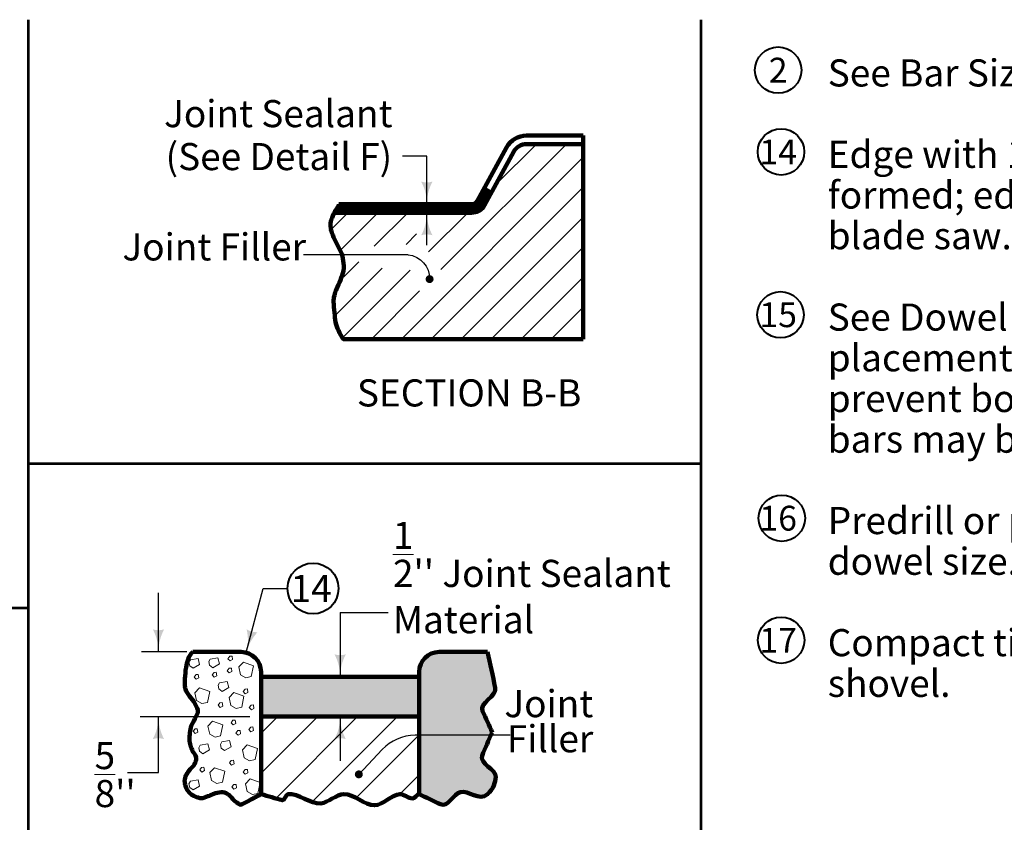
# Model space of a CAD drawing. Units: feet. Extents: x 10333 to 38756, y 8976 to 10990.
# Drawn here: x 26277 to 27149, y 10280 to 10990 of the extents above; entities that cross this region are included whole.
import ezdxf
from ezdxf.enums import TextEntityAlignment as Align

# ---------------------------------------------------------------- set-up
doc = ezdxf.new("R2010")
doc.units = ezdxf.units.FT
doc.header["$MEASUREMENT"] = 0
for name, color, linetype, lineweight in [('dsnCellElements', 7, 'Continuous', 0), ('dsnStdLabel', 140, 'Continuous', 53), ('dsnStdLineWork', 7, 'Continuous', 30), ('Level 1', 7, 'Continuous', 0), ('Level 2', 7, 'Continuous', 0), ('Level 3', 7, 'Continuous', 0)]:
    doc.layers.add(name, color=color, linetype=linetype, lineweight=lineweight)
doc.styles.add('Style-Arial', font='arial.ttf')

# ---------------------------------------------------------------- blocks, each defined once
blk = doc.blocks.new('CIR35_1')
at = {"layer": 'Level 2', "color": 6, "linetype": 'Continuous', "lineweight": 40}
blk.add_circle((0, 0), 15, dxfattribs=at)
blk = doc.blocks.new('CIR35_2')
at = {"layer": 'Level 2', "color": 6, "linetype": 'Continuous', "lineweight": 40}
blk.add_circle((0.0002587116323411465, 0.0001116690691560507), 15, dxfattribs=at)
blk = doc.blocks.new('LT_5')
at = {"layer": 'dsnStdLabel', "linetype": 'Continuous', "lineweight": 30}
blk.add_hatch(color=256, dxfattribs=at).paths.add_polyline_path([(-199.9995981752872, 49.99989430233836, -0.155999993748054), (-199.9996127821505, -49.99988804385066, -0.1231056342685341), (0, -2.134218811988831e-05, -0.1231056342685341)])
blk = doc.blocks.new('DOT_2')
at = {"layer": 'dsnCellElements', "linetype": 'Continuous', "lineweight": 40}
h = blk.add_hatch(color=140, dxfattribs=at)
edge = h.paths.add_edge_path()
edge.add_arc((1.862645149230957e-09, 0), 35.43492913000001, 0, 360)

msp = doc.modelspace()

# ---------------------------------------------------------------- hatches: boundary and pattern name
at = {"layer": 'Level 2', "linetype": 'Continuous', "lineweight": 0}
h = msp.add_hatch(color=254, dxfattribs=at)
edge = h.paths.add_edge_path()
edge.add_line((26695.52298203204, 10359.50499300519), (26686.91623981018, 10378.28027245775))
edge.add_spline(control_points=[(26686.91623981018, 10378.28027245775), (26683.63512969762, 10385.43788885837), (26699.76287077181, 10391.37876154296), (26698.1152398102, 10399.0782724577)], knot_values=[0, 0, 0, 0, 1, 1, 1, 1], degree=3, periodic=0)
edge.add_line((26698.1152398102, 10399.0782724577), (26691.35823981045, 10430.65427245758))
edge.add_line((26691.35823981045, 10430.65427245758), (26648.35693981033, 10430.65435703006))
edge.add_arc((26648.35693981033, 10413.15435702214), 17.50000000758861, 90, 180)
edge.add_line((26630.85693980241, 10413.15435702214), (26630.85723981028, 10304.83527245745))
edge.add_spline(control_points=[(26630.85723981028, 10304.83527245745), (26637.73337707669, 10303.76494671963), (26643.56325732404, 10296.78915094491), (26649.71923981048, 10295.88727245759), (26655.80777237285, 10294.99527568044), (26661.37074970407, 10305.11594395759), (26667.31823981041, 10306.68627245771), (26674.26323699392, 10308.51997487945), (26683.95099005429, 10298.33540782472), (26691.35823981045, 10304.83527245745), (26696.58920603432, 10309.42544741835), (26698.20298809186, 10315.48733702907), (26698.51523981011, 10320.28527245764), (26698.9213083568, 10326.52475986164), (26683.84229513304, 10332.25559066748), (26686.52010852704, 10338.89794362197), (26689.23961614538, 10345.64371967223), (26692.23484649975, 10352.74746526685), (26695.52298203204, 10359.50499300519)], knot_values=[0, 0, 0, 0, 0.1640046139442904, 0.1640046139442904, 0.1640046139442904, 0.3262122606674667, 0.3262122606674667, 0.3262122606674667, 0.5156252112726594, 0.5156252112726594, 0.5156252112726594, 0.6493877789814783, 0.6493877789814783, 0.6493877789814783, 0.8233396524151543, 0.8233396524151543, 0.8233396524151543, 1, 1, 1, 1], degree=3, periodic=0)

# ---------------------------------------------------------------- linework, layer by layer
at = {"layer": 'dsnStdLineWork', "color": 7, "linetype": 'Continuous', "lineweight": 53}
for p, q in [((26284.79763088655, 10990), (26284.79763088655, 8975.655894538388)), ((26879.94007909717, 10990), (26879.94007909717, 10196.89119486976)), ((26284.79763088655, 10597.27291489439), (26879.94007909717, 10597.27291489439)), ((25480.77611174015, 10469.84582135919), (26284.79763088655, 10469.84582135919))]:
    msp.add_line(p, q, dxfattribs=at)
at = {"layer": 'Level 2', "color": 7, "linetype": 'Continuous', "lineweight": 106}
for p, q in [((26725.7922710795, 10887.51170594338), (26775.76727107959, 10887.51170594338)), ((26775.76727107959, 10887.51170594338), (26775.76727107959, 10707.51170594338)), ((26708.01227107923, 10876.98570594331), (26682.12627107929, 10829.47870594356)), ((26725.7922710795, 10880.01170594338), (26775.76727107959, 10880.01170594338)), ((26714.5972710792, 10873.39770594332), (26688.71227107942, 10825.88970594341)), ((26689.5552710793, 10841.54370594351), (26682.78527107928, 10829.11970594339)), ((26690.21327107958, 10841.18470594333), (26683.44327107957, 10828.76070594322)), ((26690.87227107957, 10840.82670594333), (26684.10227107955, 10828.40170594351)), ((26691.53027107939, 10840.46770594362), (26684.76027107937, 10828.04270594334)), ((26692.19027107954, 10840.10870594345), (26685.41927107936, 10827.68370594364)), ((26692.84827107936, 10839.74970594328), (26686.07827107934, 10827.32470594347)), ((26693.50727107935, 10839.38970594341), (26686.73627107916, 10826.96670594346)), ((26694.16527107917, 10839.0317059434), (26687.39527107915, 10826.60670594359)), ((26694.82327107945, 10838.67270594323), (26688.05327107944, 10826.24870594358)), ((26557.55670500128, 10822.28670594329), (26678.04794550594, 10822.28670594329)), ((26558.05616834899, 10823.03670321265), (26677.18256629957, 10823.0338214743)), ((26558.53597481595, 10823.78670133417), (26677.21555949841, 10823.7830954222)), ((26558.97276618518, 10824.53670594329), (26677.98939472158, 10824.53670594329)), ((26559.3485452598, 10825.28670594329), (26677.96794123109, 10825.28670594329)), ((26559.64407675946, 10826.03670594329), (26677.94524497632, 10826.03670594329)), ((26559.80927107949, 10826.78670594329), (26677.92106115539, 10826.78670594329)), ((26555.79815756762, 10819.28670594329), (26677.03480291273, 10819.28670594329)), ((26556.17827107944, 10820.03670594329), (26677.05104198633, 10820.03670594329)), ((26556.61927107954, 10820.78670594329), (26678.08324193861, 10820.78670594329)), ((26557.06127107935, 10821.53670594329), (26678.06591138802, 10821.53670594329)), ((26563.59427107917, 10707.51170594338), (26775.76727107959, 10707.51170594338)), ((26473.35723981028, 10430.65427245758), (26430.35623981012, 10430.65427245758)), ((26648.35723981028, 10430.65427245758), (26691.35823981045, 10430.65427245758)), ((26490.85723981028, 10304.83527245745), (26490.85723981028, 10413.15427245758)), ((26630.85723981028, 10304.83527245745), (26630.85723981028, 10413.15427245758)), ((26490.85723981028, 10408.56427245773), (26630.85723981028, 10408.56427245773)), ((26490.85723981028, 10373.56427245773), (26630.85723981028, 10373.56427245773))]:
    msp.add_line(p, q, dxfattribs=at)
at = {"layer": 'Level 2', "color": 140, "linetype": 'Continuous', "lineweight": 30}
for p, q in [((26637.58627107926, 10869.33570594341), (26615.95427107951, 10869.33570594341)), ((26637.58627107926, 10826.78670594329), (26637.58627107926, 10869.33570594341)), ((26637.58627107926, 10790.5526131168), (26637.58627107926, 10819.28670594329)), ((26620.98827107949, 10782.13070594333), (26528.43728993693, 10782.13070594333)), ((26400.07823887141, 10430.65388017474), (26400.07823887141, 10483.11488017486)), ((26477.8232398103, 10430.07427245751), (26492.8102398105, 10486.85027245758)), ((26492.8102398105, 10486.85027245758), (26514.39123983076, 10486.85027245758)), ((26560.85723981028, 10465.62827245751), (26560.85723981028, 10408.56427245773)), ((26560.85723981028, 10465.62827245751), (26603.40942295548, 10465.62827245751)), ((26383.97298203176, 10373.56427245773), (26480.85723981028, 10373.56427245773)), ((26560.85723981028, 10373.56427245773), (26560.85723981028, 10334.26127245789)), ((26711.25769975642, 10356.9242724576), (26627.25023981044, 10356.9242724576)), ((26598.17523981025, 10344.39527245751), (26577.38623981038, 10322.39127245778))]:
    msp.add_line(p, q, dxfattribs=at)
at = {"layer": 'Level 2', "color": 7, "linetype": 'Continuous', "lineweight": 0, "flags": 128}
for points in [[(26650.08227107953, 10769.08370594354), (26761.01027107937, 10880.01170594338)], [(26698.69627107959, 10844.21370594343), (26734.48827107949, 10880.01170594338)], [(26615.0252710795, 10707.51170594338), (26775.76727107959, 10868.25370594347)], [(26641.5422710795, 10707.51170594338), (26775.76727107959, 10841.73170594359)], [(26552.91827107919, 10804.50270594331), (26567.5552710793, 10819.13970594341)], [(26560.88927107956, 10785.95870594354), (26594.21927107917, 10819.28670594329)], [(26591.0132710794, 10789.56370594352), (26620.73627107916, 10819.28670594329)], [(26639.00827107951, 10784.52570594335), (26673.76827107929, 10819.28670594329)], [(26668.05927107949, 10707.51170594338), (26775.76727107959, 10815.21570594329)], [(26619.21327107958, 10791.24970594328), (26628.5542710796, 10800.59070594329)], [(26694.57527107932, 10707.51170594338), (26775.76727107959, 10788.70070594363)], [(26556.03427107958, 10728.06970594358), (26598.1252710796, 10770.16370594362)], [(26563.9832710796, 10762.53470594343), (26577.31327107921, 10775.8647059435)], [(26563.02227107948, 10708.53870594362), (26622.81527107954, 10768.33470594324)], [(26721.09027107945, 10707.51170594338), (26775.76727107959, 10762.18070594361)], [(26588.50927107921, 10707.51170594338), (26631.08927107928, 10750.0897059436)], [(26748.04727107938, 10707.94970594347), (26775.76727107959, 10735.66770594334)], [(26490.85723981028, 10323.44227245776), (26540.97923981026, 10373.56427245773)], [(26491.83823981043, 10359.77827245789), (26505.62423981028, 10373.56427245773)], [(26503.90823981026, 10301.13727245759), (26576.3352398104, 10373.56427245773)], [(26536.76723981043, 10298.64027245762), (26611.69123981008, 10373.56427245773)], [(26574.58123981021, 10301.10027245758), (26630.85723981028, 10357.37627245765)], [(26613.67223981023, 10304.83527245745), (26630.85723981028, 10322.02027245751)]]:
    msp.add_lwpolyline(points, dxfattribs=at)
for points in [[(26436.47823981009, 10419.56027245754), (26435.1022398104, 10424.9122724575), (26428.37423981028, 10423.84227245767), (26426.99823981011, 10421.54827245791), (26427.76223981008, 10418.33727245778), (26430.6682398105, 10416.19727245765), (26436.47823981009, 10419.56027245754)], [(26454.00023981044, 10420.10927245766), (26452.62423981028, 10425.46127245761), (26445.89623981016, 10424.39127245778), (26444.52023981046, 10422.09727245755), (26445.28423981043, 10418.88627245789), (26448.19023981038, 10416.74627245776), (26454.00023981044, 10420.10927245766)], [(26465.73123981012, 10423.94927245751), (26465.27323981049, 10427.0072724577), (26463.28523981012, 10426.85427245777), (26461.60323981009, 10424.71327245748), (26463.43823981052, 10422.72627245774), (26465.73123981012, 10423.94927245751)], [(26482.22923981026, 10408.89627245767), (26477.3362398101, 10407.82627245784), (26472.59623981034, 10410.42527245777), (26471.06723981025, 10417.45927245775), (26475.19623981044, 10421.74027245771), (26484.21723981015, 10418.52927245758), (26482.22923981026, 10408.89627245767)], [(26451.73523981031, 10409.67727245763), (26451.27723981021, 10412.73527245782), (26449.28923981031, 10412.58227245789), (26447.60723981028, 10410.4412724576), (26449.44223981025, 10408.45427245786), (26451.73523981031, 10409.67727245763)], [(26465.06323981052, 10413.3152724579), (26464.60523981042, 10416.37327245763), (26462.61723981053, 10416.22027245769), (26460.9352398105, 10414.07927245786), (26462.77023981046, 10412.09227245767), (26465.06323981052, 10413.3152724579)], [(26435.80423981044, 10407.72327245772), (26435.34623981034, 10410.78127245745), (26433.35823981045, 10410.62827245751), (26431.67623981042, 10408.48727245769), (26433.51123981038, 10406.50027245749), (26435.80423981044, 10407.72327245772)], [(26462.25623981049, 10399.1612724578), (26460.88023981033, 10404.51327245776), (26454.15223981021, 10403.44327245746), (26452.77623981051, 10401.1492724577), (26453.54023981048, 10397.93827245757), (26456.44623981044, 10395.79827245791), (26462.25623981049, 10399.1612724578)], [(26443.43223981047, 10386.0782724577), (26438.53923981031, 10385.00827245787), (26433.79923981009, 10387.6072724578), (26432.27023981046, 10394.64127245778), (26436.39923981018, 10398.92227245774), (26445.42023981037, 10395.71127245761), (26443.43223981047, 10386.0782724577)], [(26473.71523981029, 10381.81727245776), (26468.82223981014, 10380.74727245746), (26464.08223981038, 10383.34627245786), (26462.55323981028, 10390.38027245784), (26466.68223981047, 10394.6612724578), (26475.70323981019, 10391.45027245767), (26473.71523981029, 10381.81727245776)], [(26479.22923981026, 10394.87927245768), (26478.77123981016, 10397.93727245787), (26476.78323981026, 10397.78427245747), (26475.10123981023, 10395.64327245764), (26476.93623981019, 10393.65627245745), (26479.22923981026, 10394.87927245768)], [(26456.90523981024, 10382.80027245777), (26456.44723981014, 10385.8582724575), (26454.45923981024, 10385.70527245756), (26452.77723981021, 10383.56427245773), (26454.61223981017, 10381.57727245754), (26456.90523981024, 10382.80027245777)], [(26484.61723981053, 10380.78327245777), (26484.15923981043, 10383.8412724575), (26482.17123981053, 10383.68827245757), (26480.4892398105, 10381.54727245774), (26482.32423981046, 10379.56027245754), (26484.61723981053, 10380.78327245777)], [(26455.04000135511, 10356.50727145886), (26450.14700135496, 10355.43727145903), (26445.4070013552, 10358.03627145896), (26443.8780013551, 10365.07027145894), (26448.00700135482, 10369.3512714589), (26457.02800135501, 10366.14027145877), (26455.04000135511, 10356.50727145886)], [(26468.41023981012, 10367.3402724578), (26467.95223981049, 10370.39827245753), (26465.96423981013, 10370.2452724576), (26464.2822398101, 10368.10427245777), (26466.11723981053, 10366.11727245757), (26468.41023981012, 10367.3402724578)], [(26434.88423981052, 10359.7152724578), (26434.42623981042, 10362.77327245753), (26432.43823981052, 10362.6202724576), (26430.75623981049, 10360.47927245777), (26432.59123981046, 10358.49227245757), (26434.88423981052, 10359.7152724578)], [(26472.80723981047, 10358.18827245757), (26472.34923981037, 10361.24627245776), (26470.36123981047, 10361.09327245783), (26468.67923981044, 10358.95227245754), (26470.51423981041, 10356.9652724578), (26472.80723981047, 10358.18827245757)], [(26484.12223981041, 10361.24027245771), (26483.66423981031, 10364.29827245791), (26481.67623981042, 10364.14527245751), (26479.99423981039, 10362.00427245768), (26481.82923981035, 10360.01727245748), (26484.12223981041, 10361.24027245771)], [(26464.39723981032, 10346.8702724576), (26463.02123981016, 10352.22227245755), (26456.2932398105, 10351.15227245772), (26454.91723981034, 10348.8582724575), (26455.68123981031, 10345.64727245783), (26458.58723981027, 10343.5072724577), (26464.39723981032, 10346.8702724576)], [(26445.16831449186, 10343.98307364248), (26443.79231449217, 10349.33507364243), (26437.06431449205, 10348.2650736426), (26435.68831449188, 10345.97107364237), (26436.45231449185, 10342.76007364271), (26439.35831449227, 10340.62007364258), (26445.16831449186, 10343.98307364248)], [(26485.65023981035, 10335.55227245763), (26480.75723981019, 10334.4822724578), (26476.01723981043, 10337.08127245773), (26474.48823981034, 10344.11527245771), (26478.61723981053, 10348.39627245767), (26487.63823981024, 10345.18527245754), (26485.65023981035, 10335.55227245763)], [(26466.98023981042, 10331.84227245767), (26466.52223981032, 10334.90027245786), (26464.53423981043, 10334.74727245746), (26462.8522398104, 10332.60627245763), (26464.68723981036, 10330.6192724579), (26466.98023981042, 10331.84227245767)], [(26440.73423981015, 10325.69627245748), (26440.27623981051, 10328.75427245768), (26438.28823981015, 10328.60127245774), (26436.60623981012, 10326.46027245745), (26438.44123981008, 10324.47327245772), (26440.73423981015, 10325.69627245748)], [(26456.74823981011, 10315.43927245773), (26451.85523981042, 10314.3692724579), (26447.1152398102, 10316.96827245783), (26445.5862398101, 10324.00227245782), (26449.71523981029, 10328.28327245777), (26458.73623981047, 10325.07227245765), (26456.74823981011, 10315.43927245773)], [(26479.23423981015, 10323.70827245759), (26478.77623981051, 10326.76627245778), (26476.78823981015, 10326.61327245785), (26475.10623981012, 10324.47227245755), (26476.94123981008, 10322.48527245782), (26479.23423981015, 10323.70827245759)], [(26436.46523981029, 10312.07627245784), (26435.08923981013, 10317.42827245779), (26428.36123981047, 10316.3582724575), (26426.98523981031, 10314.06427245773), (26427.74923981028, 10310.85327245761), (26430.65523981024, 10308.71327245748), (26436.46523981029, 10312.07627245784)], [(26488.1152398102, 10305.57127245748), (26483.22223981051, 10304.50127245765), (26478.48223981028, 10307.10027245758), (26476.95323981019, 10314.13427245757), (26481.08223981038, 10318.41527245753), (26490.10323981009, 10315.20427245786), (26488.1152398102, 10305.57127245748)], [(26469.17223981023, 10310.50627245754), (26468.71423981013, 10313.56427245773), (26466.72623981023, 10313.4112724578), (26465.0442398102, 10311.27027245751), (26466.87923981017, 10309.28327245777), (26469.17223981023, 10310.50627245754)]]:
    msp.add_lwpolyline(points, close=True, dxfattribs=at)
at = {"layer": 'Level 2', "color": 140, "linetype": 'Continuous', "lineweight": 30, "flags": 128}
msp.add_lwpolyline([(26372.81384054618, 10323.90455702227), (26400.07924194494, 10323.90455702227), (26400.07924194494, 10373.56505702203)], dxfattribs=at)
at = {"layer": 'Level 2', "color": 7, "linetype": 'Continuous', "lineweight": 106}
for centre, radius, start, end in [((26725.73505720124, 10867.32972822664), 20.18263125016933, 89.74039444444445, 151.4151166666667), ((26725.73505720124, 10867.32972822664), 12.68263125016934, 89.74039444444445, 151.4151166666667), ((26473.35753981024, 10413.15435702214), 17.50000000860748, 0, 90)]:
    msp.add_arc(centre, radius, start, end, dxfattribs=at)
at = {"layer": 'Level 2', "color": 7, "linetype": 'Continuous', "lineweight": 106, "extrusion": (0, 0, -1)}
for centre, radius, start, end in [((-26677.57552106399, 10831.95780531596), 12.68263125003039, 208.5848194444444, 272.4435198613153), ((-26677.57552106399, 10831.95780531596), 11.93263125003039, 208.5848194444444, 272.5213083333333), ((-26677.57552106399, 10831.95780531596), 8.932631250030393, 208.5848194444444, 272.5213083333333), ((-26677.57552106399, 10831.95780531596), 8.182631250030393, 208.5848194444444, 272.5213083333333), ((-26677.57552106399, 10831.95780531596), 5.182631250030394, 208.5848194444444, 266.1770990094568), ((-26677.57552106399, 10831.95780531596), 5.932631250030393, 208.5848194444444, 266.4269891163376), ((-26677.57552106399, 10831.95780531596), 6.682631250030394, 208.5848194444444, 266.6335174532267), ((-26677.57552106399, 10831.95780531596), 7.432631250030393, 208.5848194444444, 266.8079291872908), ((-26677.57552106399, 10831.95780531596), 9.682631250030393, 208.5848194444444, 267.203376134725), ((-26677.57552106399, 10831.95780531596), 10.43263125003039, 208.5848194444444, 267.3057944440141), ((-26677.57552106399, 10831.95780531596), 11.18263125003039, 208.5848194444444, 267.3977263166908), ((-26648.35693981033, 10413.15435702214), 17.50000000758861, 0, 90)]:
    msp.add_arc(centre, radius, start, end, dxfattribs=at)
at = {"layer": 'Level 2', "color": 140, "linetype": 'Continuous', "lineweight": 30, "extrusion": (0, 0, -1)}
msp.add_arc((-26618.51192251639, 10760.77550641773), 21.49841661992231, 96.61376944444444, 180.6920222222222, dxfattribs=at)
at = {"layer": 'Level 2', "color": 140, "linetype": 'Continuous', "lineweight": 30}
msp.add_arc((26627.25056300079, 10316.92505702237), 40.00000000000001, 90, 136.6256166666667, dxfattribs=at)
at = {"layer": 'Level 2', "color": 7, "linetype": 'Continuous', "lineweight": 106}
for points, knots in [([(26563.97327107936, 10706.83170594322), (26562.00952718733, 10709.53154959111), (26560.58204149827, 10712.2331248452), (26559.30627107946, 10715.20870594354), (26558.30814653728, 10717.53671141947), (26557.17391535174, 10719.79858606076), (26556.79327107919, 10722.27770594321), (26556.34207406361, 10725.21633283049), (26556.08233629214, 10728.16175347939), (26555.78827107931, 10731.11370594334), (26555.47841912042, 10734.22413252341), (26555.14062369242, 10737.34380248375), (26555.03427107958, 10740.45370594319), (26554.90501069045, 10744.23346573859), (26556.18000259623, 10747.94759515906), (26557.54727107938, 10751.5617059432), (26558.60516030947, 10754.35803228524), (26559.97736267699, 10756.89680097625), (26561.06527107954, 10759.64070594357), (26562.14895882225, 10762.37396563124), (26563.18616979849, 10765.11941738613), (26563.82927107951, 10767.97170594335), (26564.47677208157, 10770.84350818582), (26564.06657627318, 10773.89691425348), (26563.57727107918, 10776.80570594361), (26563.12991114939, 10779.46514398698), (26562.67544424208, 10782.13401311357), (26561.5672710794, 10784.6317059435), (26560.1285314397, 10787.87445698911), (26558.30823245458, 10790.81124718813), (26556.79327107919, 10793.97270594351), (26555.60223557893, 10796.45818819525), (26554.50405209279, 10798.96699985024), (26553.52727107937, 10801.54570594337), (26552.18050600449, 10805.10117155593), (26551.85853127157, 10809.31765261525), (26553.02427107934, 10812.90570594324), (26553.84628678579, 10815.43580414401), (26555.03341338411, 10817.84842872107), (26556.29027107917, 10820.22870594356), (26557.30016468884, 10822.14127469668), (26558.77162465174, 10823.7578782565), (26559.55727107916, 10825.7817059434), (26559.68385391263, 10826.10778372316), (26559.74960808689, 10826.44732974796), (26559.80927107949, 10826.78870594362)], [0, 0, 0, 0, 0.07559073277239185, 0.07559073277239185, 0.07559073277239185, 0.1347306567115065, 0.1347306567115065, 0.1347306567115065, 0.2048322164644292, 0.2048322164644292, 0.2048322164644292, 0.2786971439718441, 0.2786971439718441, 0.2786971439718441, 0.3684721761771245, 0.3684721761771245, 0.3684721761771245, 0.4379333250868584, 0.4379333250868584, 0.4379333250868584, 0.507124991870255, 0.507124991870255, 0.507124991870255, 0.5767900274474023, 0.5767900274474023, 0.5767900274474023, 0.640483088226098, 0.640483088226098, 0.640483088226098, 0.7231756983603371, 0.7231756983603371, 0.7231756983603371, 0.7881871474194261, 0.7881871474194261, 0.7881871474194261, 0.8778235632124949, 0.8778235632124949, 0.8778235632124949, 0.9410302420446028, 0.9410302420446028, 0.9410302420446028, 0.9918172334964315, 0.9918172334964315, 0.9918172334964315, 1, 1, 1, 1]), ([(26430.35623981012, 10430.65427245758), (26428.64453684632, 10429.15170139633), (26427.20398182841, 10426.57016835967), (26426.3362398101, 10424.10027245758), (26425.51255319407, 10421.75577356713), (26424.78565096203, 10419.46795063745), (26424.45623981021, 10417.04827245791), (26423.99808382709, 10413.68290358363), (26423.69085272728, 10410.31857176032), (26423.51523981011, 10406.9412724576), (26423.39731923677, 10404.67348328792), (26423.40405462682, 10402.39552438166), (26423.51523981011, 10400.12527245749), (26423.5701452489, 10399.00417723553), (26423.74320129864, 10397.89368740609), (26424.22123981034, 10396.83427245775), (26424.80520104105, 10395.54011468124), (26425.54976780014, 10394.43736177776), (26426.3362398101, 10393.30827245768), (26427.9097658461, 10391.04925825307), (26429.71984494617, 10389.0103606442), (26431.27223981032, 10386.72727245744), (26432.22465637606, 10385.32656503376), (26432.91272498667, 10383.83135573799), (26433.62323981011, 10382.26127245789), (26434.40206150291, 10380.54024584824), (26435.54930490488, 10378.52347451635), (26434.79823981039, 10376.85527245747), (26433.6992129921, 10374.41420734394), (26432.46988898423, 10371.9900869648), (26431.27223981032, 10369.56827245746), (26430.57243495807, 10368.15316895302), (26429.82423205627, 10366.78541088197), (26429.1572398101, 10365.33727245778), (26428.27973021474, 10363.43206985574), (26428.25621573441, 10361.29043976916), (26427.98123981012, 10359.22627245774), (26427.71042085951, 10357.19331038138), (26427.4650964397, 10355.14595823642), (26427.51123981038, 10353.11527245771), (26427.55081714876, 10351.37354580173), (26427.95963264583, 10349.65671499446), (26428.45223981049, 10347.94327245746), (26428.9471892924, 10346.22168260347), (26429.60629849369, 10344.61156820925), (26430.33223981038, 10343.0072724577), (26430.98622951237, 10341.56198634906), (26432.23034402961, 10340.4860894219), (26432.91723981034, 10339.01227245759), (26433.43075565062, 10337.91046286933), (26433.58750882279, 10336.62602328137), (26433.38823981024, 10335.48627245752), (26433.07526422804, 10333.69615881518), (26432.39430215303, 10331.91269630985), (26431.27223981032, 10330.3152724579), (26430.06872789143, 10328.60189293092), (26428.48136012163, 10327.46218105033), (26427.27623981051, 10325.84927245788), (26426.00361901755, 10324.14602258941), (26424.85101188207, 10322.49935750198), (26423.98623981047, 10320.44327245746), (26423.30474107433, 10318.82293872535), (26423.15841428516, 10317.13837923156), (26423.28023981024, 10315.50627245754), (26423.3860941031, 10314.08813362289), (26423.68708453979, 10312.67639796948), (26424.22123981034, 10311.27627245756), (26424.71379073756, 10309.98520007217), (26425.29339697305, 10308.86373143969), (26426.10123981023, 10307.75027245749), (26427.04216926266, 10306.45337867877), (26428.0865453463, 10305.40399254207), (26429.39223981043, 10304.45927245775), (26430.71925589442, 10303.49912536237), (26432.09776775492, 10302.89528531907), (26433.62323981011, 10302.34427245753), (26435.54238236323, 10301.65106262406), (26437.63074559066, 10300.80004223902), (26439.49923981028, 10301.40327245789), (26441.39095016057, 10302.01399784116), (26443.2715007714, 10302.76916963747), (26445.14023981011, 10303.51927245781), (26446.48060903605, 10304.05729018804), (26447.76962420298, 10304.62938763015), (26449.13623981038, 10305.16427245783), (26451.19215652812, 10305.96894544177), (26453.37377939979, 10306.45435207011), (26455.48223981028, 10306.57527245767), (26457.46167473542, 10306.68879322242), (26459.42914260039, 10305.99174477207), (26461.35923981015, 10304.92927245749), (26462.10241802735, 10304.52017063834), (26462.67119223997, 10304.0700184633), (26463.2392398105, 10303.51927245781), (26464.52743390901, 10302.27031410998), (26465.40747513622, 10300.67394065019), (26466.76523981011, 10299.52327245753), (26467.9630479156, 10298.50816305494), (26469.21959451493, 10297.62769634183), (26470.52623981051, 10296.70227245754), (26471.14239962585, 10296.26588087389), (26471.7500107917, 10295.48615311505), (26472.4062398104, 10295.52727245772), (26474.70975173451, 10295.67161062825), (26477.14827878354, 10297.61201671604), (26479.45823981008, 10298.81827245746), (26483.28424719395, 10300.81620373065), (26487.11140670767, 10302.72423168411), (26490.85723981028, 10304.83527245745)], [0, 0, 0, 0, 0.03713449860233868, 0.03713449860233868, 0.03713449860233868, 0.0723836727440774, 0.0723836727440774, 0.0723836727440774, 0.1214093962773081, 0.1214093962773081, 0.1214093962773081, 0.1543291925135864, 0.1543291925135864, 0.1543291925135864, 0.1705856378342941, 0.1705856378342941, 0.1705856378342941, 0.1904441504608439, 0.1904441504608439, 0.1904441504608439, 0.2301758716812304, 0.2301758716812304, 0.2301758716812304, 0.2545518538231943, 0.2545518538231943, 0.2545518538231943, 0.2812712733769024, 0.2812712733769024, 0.2812712733769024, 0.320369560413212, 0.320369560413212, 0.320369560413212, 0.3432152915147628, 0.3432152915147628, 0.3432152915147628, 0.3732716353105789, 0.3732716353105789, 0.3732716353105789, 0.40287359962403, 0.40287359962403, 0.40287359962403, 0.4282633132154955, 0.4282633132154955, 0.4282633132154955, 0.4537737533873948, 0.4537737533873948, 0.4537737533873948, 0.476755728354839, 0.476755728354839, 0.476755728354839, 0.4939368037415812, 0.4939368037415812, 0.4939368037415812, 0.5209217172950278, 0.5209217172950278, 0.5209217172950278, 0.5498654433727751, 0.5498654433727751, 0.5498654433727751, 0.58043034820279, 0.58043034820279, 0.58043034820279, 0.604517555321192, 0.604517555321192, 0.604517555321192, 0.6254469481675876, 0.6254469481675876, 0.6254469481675876, 0.6447461902091336, 0.6447461902091336, 0.6447461902091336, 0.6672248511562154, 0.6672248511562154, 0.6672248511562154, 0.6900705822577663, 0.6900705822577663, 0.6900705822577663, 0.7188119902388228, 0.7188119902388228, 0.7188119902388228, 0.7479105115947053, 0.7479105115947053, 0.7479105115947053, 0.7687816775156882, 0.7687816775156882, 0.7687816775156882, 0.8001799571103995, 0.8001799571103995, 0.8001799571103995, 0.829656845034873, 0.829656845034873, 0.829656845034873, 0.8410068334672752, 0.8410068334672752, 0.8410068334672752, 0.866745854078007, 0.866745854078007, 0.866745854078007, 0.889452592658594, 0.889452592658594, 0.889452592658594, 0.9001601503306284, 0.9001601503306284, 0.9001601503306284, 0.9377460937764903, 0.9377460937764903, 0.9377460937764903, 1, 1, 1, 1]), ([(26695.52298203204, 10359.50499300519), (26692.65406795777, 10365.76341948938), (26689.78515388397, 10372.02184597356), (26686.91623981018, 10378.28027245775), (26683.63512969762, 10385.43788885837), (26699.76287077181, 10391.37876154296), (26698.1152398102, 10399.0782724577), (26695.86290647741, 10409.60360579053), (26693.61057314416, 10420.12893912429), (26691.35823981045, 10430.65427245758)], [0, 0, 0, 0, 0.2697527946617815, 0.2697527946617815, 0.2697527946617815, 0.5782627743020997, 0.5782627743020997, 0.5782627743020997, 1, 1, 1, 1]), ([(26630.85723981028, 10304.83527245745), (26637.14457314368, 10301.85260579083), (26643.43190647708, 10298.86993912421), (26649.71923981048, 10295.88727245759), (26655.93768403353, 10292.93728629965), (26661.37074970407, 10305.11594395759), (26667.31823981041, 10306.68627245771), (26674.26323699392, 10308.51997487945), (26683.95099005429, 10298.33540782472), (26691.35823981045, 10304.83527245745), (26696.58920603432, 10309.42544741835), (26698.20298809186, 10315.48733702907), (26698.51523981011, 10320.28527245764), (26698.9213083568, 10326.52475986164), (26683.84229513304, 10332.25559066748), (26686.52010852704, 10338.89794362197), (26689.23961614538, 10345.64371967223), (26692.23484649975, 10352.74746526685), (26695.52298203204, 10359.50499300519)], [0, 0, 0, 0, 0.1640046139442904, 0.1640046139442904, 0.1640046139442904, 0.3262122606674667, 0.3262122606674667, 0.3262122606674667, 0.5156252112726594, 0.5156252112726594, 0.5156252112726594, 0.6493877789814783, 0.6493877789814783, 0.6493877789814783, 0.8233396524151543, 0.8233396524151543, 0.8233396524151543, 1, 1, 1, 1]), ([(26490.85623981012, 10304.83527245745), (26497.13608621061, 10303.02488464676), (26503.45219304645, 10301.22346169362), (26509.73023981042, 10299.48727245769), (26512.06171724061, 10298.84250408132), (26512.41266716924, 10304.5432353816), (26514.67723981012, 10304.83527245745), (26524.05609911308, 10306.04476099322), (26534.37098851148, 10295.62769783847), (26543.72823981009, 10296.68727245787), (26550.55642953794, 10297.46046709549), (26557.31259464985, 10304.5333895185), (26564.18223981047, 10304.83527245745), (26573.18051138707, 10305.23069676384), (26582.34161744919, 10294.80971351126), (26591.32423981046, 10295.08727245778), (26598.91834877385, 10295.32192697143), (26606.17272379017, 10304.28959942656), (26613.67223981023, 10304.83527245745), (26617.31933013676, 10305.10063875979), (26621.31703434465, 10300.90366886603), (26624.92123981053, 10301.08727245778), (26627.05520529719, 10301.19597983593), (26628.78794495482, 10304.6485705683), (26630.85723981028, 10304.83527245745)], [0, 0, 0, 0, 0.1297514478725716, 0.1297514478725716, 0.1297514478725716, 0.1779372266054176, 0.1779372266054176, 0.1779372266054176, 0.3775014317519893, 0.3775014317519893, 0.3775014317519893, 0.5231277713786417, 0.5231277713786417, 0.5231277713786417, 0.7138778497375353, 0.7138778497375353, 0.7138778497375353, 0.875142213486521, 0.875142213486521, 0.875142213486521, 0.9535667010664893, 0.9535667010664893, 0.9535667010664893, 1, 1, 1, 1])]:
    msp.add_open_spline(points, degree=3, knots=knots, dxfattribs=at)
at = {"layer": 'Level 2', "color": 253, "linetype": 'Continuous', "lineweight": 30, "extrusion": (0, 0, -1)}
msp.add_solid([(-26630.85723981028, 10408.56427245773), (-26490.85723981028, 10408.56427245773), (-26630.85723981028, 10373.56427245773), (-26490.85723981028, 10373.56427245773)], dxfattribs=at)
at = {"layer": 'Level 3', "color": 140, "linetype": 'Continuous', "lineweight": 30}
msp.add_line((26425.11516953167, 10430.65427245805), (26384.96723981015, 10430.65427245805), dxfattribs=at)

# ---------------------------------------------------------------- block references
at = {"layer": 'dsnCellElements', "color": 140, "linetype": 'Continuous', "lineweight": 40, "xscale": 0.1, "yscale": 0.1, "zscale": 0.1}
for p, rotation in [((26640.00877106423, 10760.51585343014), 269.3079777777778), ((26577.38623981038, 10322.39127245778), 226.6263331616552)]:
    msp.add_blockref('DOT_2', p, dxfattribs=dict(at, rotation=rotation))
at = {"layer": 'dsnStdLabel', "linetype": 'Continuous', "lineweight": 30, "xscale": 0.1, "yscale": 0.1, "zscale": 0.1}
for p, rotation in [((26637.58627107926, 10826.78670594329), 270), ((26637.58627107926, 10819.28670594329), 90), ((26400.07823887141, 10430.65388017474), 270), ((26477.8232398103, 10430.07427245751), 255.2130809041471), ((26560.85723981028, 10408.56427245773), 270), ((26400.07924194494, 10373.56505702203), 90), ((26560.85723981028, 10373.56427245773), 90)]:
    msp.add_blockref('LT_5', p, dxfattribs=dict(at, rotation=rotation))
at = {"layer": 'Level 2', "color": 6, "linetype": 'Continuous', "lineweight": 40}
for name, p, xscale, yscale, zscale in [('CIR35_2', (26948.47826480586, 10945.39694023971), 1.37142857, 1.364576152954859, 1.37142857), ('CIR35_2', (26951.01941487752, 10873.00105687277), 1.37142857, 1.364576152954859, 1.37142857), ('CIR35_2', (26950.56461992441, 10729.00105697289), 1.37142857, 1.364576152954859, 1.37142857), ('CIR35_2', (26951.73239011224, 10549.00105709722), 1.37142857, 1.364576152954859, 1.37142857), ('CIR35_1', (26536.89123981027, 10486.8498801752), 1.5, 1.5, 1.5), ('CIR35_2', (26951.09567717882, 10441.00105717219), 1.37142857, 1.364576152954859, 1.37142857)]:
    msp.add_blockref(name, p, dxfattribs=dict(at, xscale=xscale, yscale=yscale, zscale=zscale))

# ---------------------------------------------------------------- texts
at = {"layer": 'Level 1', "color": 6, "linetype": 'Continuous', "lineweight": 0, "style": 'Style-Arial'}
for s, p in [('2', (26948.4782648054, 10945.39694024017)), ('14', (26948.47791000083, 10873.00105687277)), ('15', (26948.4779100013, 10729.00105697243)), ('16', (26948.4779100013, 10549.00105709769)), ('17', (26948.4779100013, 10441.00105717173))]:
    msp.add_text(s, height=21.94285712, dxfattribs=at).set_placement(p, align=Align.MIDDLE_CENTER)
at = {"layer": 'Level 1', "color": 7, "linetype": 'Continuous', "lineweight": 0, "insert": (26992.32879378041, 10954.91015265789), "char_height": 23.999999975, "width": 864.5707308065153, "attachment_point": 1, "line_spacing_factor": 0.9000000003124998, "style": 'Style-Arial'}
msp.add_mtext('See Bar Size Table.\\P\\PEdge with 1/4 inch tool for length of joint indicated if formed; edging not required when cut with diamond blade saw.\\P\\PSee Dowel Assemblies for fabrication details and placement limits. Coat the free end of dowel bar to prevent bond with pavement. At intake locations, dowel bars may be cast-in-place.\\P\\PPredrill or preform holes in joint material for appropriate dowel size.\\P\\PCompact tire buffings by spading with a square-nose shovel.\\P', dxfattribs=at)
at = {"layer": 'Level 3', "color": 140, "linetype": 'Continuous', "lineweight": 0, "style": 'Style-Arial'}
for s, p in [('Joint Sealant', (26506.10407877062, 10906.91870594304)), ('(See Detail F)', (26506.61734654149, 10868.91870594351)), ('Joint Filler', (26449.43183579855, 10789.0240001143))]:
    msp.add_text(s, height=24, dxfattribs=at).set_placement(p, align=Align.MIDDLE_CENTER)
at = {"layer": 'Level 3', "color": 200, "linetype": 'Continuous', "lineweight": 0, "style": 'Style-Arial'}
msp.add_text('SECTION B-B', height=24, dxfattribs=at).set_placement((26675.00478582876, 10659.83488077484), align=Align.MIDDLE_CENTER)
at = {"layer": 'Level 3', "color": 6, "linetype": 'Continuous', "lineweight": 0, "style": 'Style-Arial'}
msp.add_text('14', height=24, dxfattribs=at).set_placement((26535.16301899031, 10486.8498801752), align=Align.MIDDLE_CENTER)
at = {"layer": 'Level 3', "color": 140, "linetype": 'Continuous', "lineweight": 0, "char_height": 24, "style": 'Style-Arial'}
for s, insert, attachment_point, line_spacing_factor in [("{\\A1;\\S1/2;}'' Joint Sealant\\PMaterial", (26607.57842057757, 10496.49161807494), 4, 0.7765243902439026), (' Joint\\P Filler', (26784.83177900268, 10366.31911230134), 6, 0.7765243902439024), ("{\\A1;\\S5/8;}''", (26379.94341451768, 10322.22636028286), 6, 1.4)]:
    msp.add_mtext(s, dxfattribs=dict(at, insert=insert, attachment_point=attachment_point, line_spacing_factor=line_spacing_factor))

doc.saveas('drawing.dxf')
